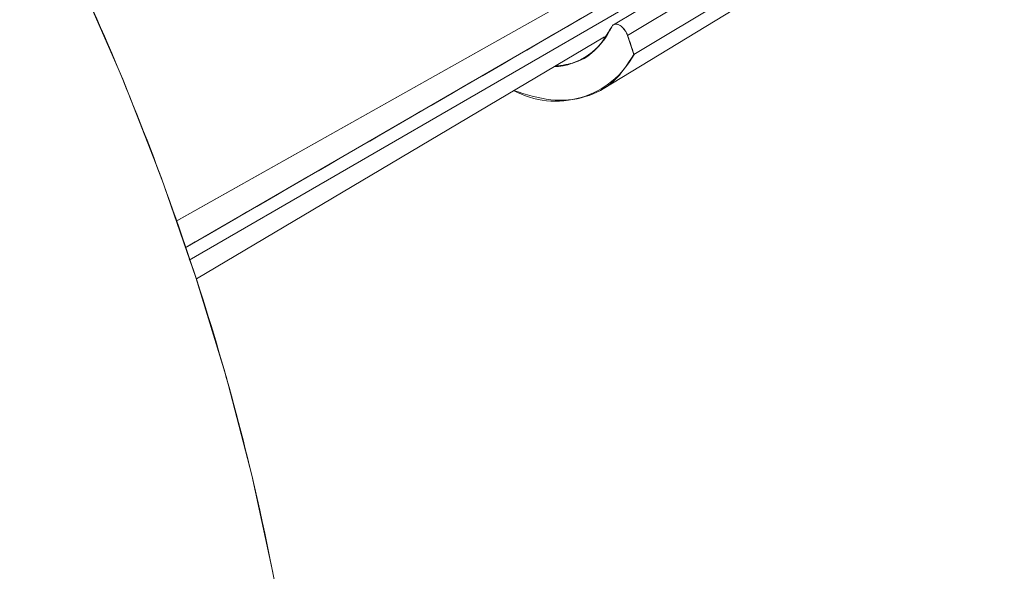
# Model space of a CAD drawing. Units: inches. Extents: x 0 to 45.3, y 0 to 35.2.
# Drawn here: x 38.2 to 39.8, y 4.1 to 5 of the extents above; entities that cross this region are included whole.
import ezdxf

# ---------------------------------------------------------------- set-up
doc = ezdxf.new("R2010")
doc.units = ezdxf.units.IN
doc.header["$MEASUREMENT"] = 0
doc.layers.add('A-SPKR-DETAIL', color=3, linetype='Continuous')

msp = doc.modelspace()

# ---------------------------------------------------------------- linework, layer by layer
at = {"layer": 'A-SPKR-DETAIL', "linetype": 'Continuous', "lineweight": 15}
for p, q in [((39.6673, 5.3302), (38.4554, 4.6491)), ((39.6671, 5.3301), (38.4563, 4.6496)), ((38.4698, 4.606), (39.7036, 5.3205)), ((38.4765, 4.5859), (39.7134, 5.3015)), ((39.7134, 5.3015), (38.4765, 4.5859)), ((39.7191, 5.3004), (39.1643, 4.9674)), ((39.7418, 5.2833), (39.1871, 4.95)), ((39.7978, 5.2797), (39.1975, 4.9193)), ((39.1975, 4.9193), (39.7978, 5.2797)), ((39.1474, 4.8637), (39.7518, 5.2304)), ((39.4755, 5.1233), (39.1871, 4.95)), ((39.1975, 4.9193), (39.1871, 4.95)), ((38.4881, 4.5561), (39.1498, 4.9476))]:
    msp.add_line(p, q, dxfattribs=at)
at = {"layer": 'A-SPKR-DETAIL', "linetype": 'Continuous', "lineweight": 15, "flags": 128}
msp.add_lwpolyline([(38.612, 4.0802), (38.5779, 4.2382), (38.5363, 4.3976), (38.4874, 4.558), (38.4315, 4.7187), (38.3687, 4.8791), (38.2993, 5.0385), (38.2235, 5.1962), (38.1417, 5.3518)], dxfattribs=at)
at = {"layer": 'A-SPKR-DETAIL', "linetype": 'Continuous', "lineweight": 15}
for centre, radius, start, end in [((39.0609, 5.0087), 0.1099, 273.4796, 336.1215), ((33.2175, 2.9036), 6.3107, 18.62799, 18.92191), ((39.0708, 4.9875), 0.1439, 241.5025, 331.74)]:
    msp.add_arc(centre, radius, start, end, dxfattribs=at)
for points, knots in [([(38.1557, 2.2452), (38.1658, 2.2515), (38.2151, 2.282), (38.2928, 2.3546), (38.3861, 2.4609), (38.4655, 2.582), (38.5319, 2.7146), (38.5861, 2.86), (38.6281, 3.0198), (38.6573, 3.1933), (38.6742, 3.4032), (38.6716, 3.6508), (38.6409, 3.9383), (38.5872, 4.2123), (38.5187, 4.4661), (38.4427, 4.6946), (38.3532, 4.9215), (38.2523, 5.1426), (38.1408, 5.3575), (38.0215, 5.5619), (37.8948, 5.7568), (37.762, 5.9412), (37.622, 6.1169), (37.4735, 6.2851), (37.3172, 6.4444), (37.1336, 6.6112), (36.9238, 6.7759), (36.6885, 6.928), (36.4717, 7.0383), (36.2766, 7.1137), (36.1052, 7.1614), (35.9393, 7.189), (35.7818, 7.1961), (35.6322, 7.1853), (35.5402, 7.1624), (35.4942, 7.1509)], [0, 0, 0, 0, 0.007416, 0.036366, 0.065319, 0.092997, 0.120677, 0.148355, 0.176035, 0.204985, 0.233937, 0.273737, 0.313892, 0.354332, 0.384677, 0.415024, 0.444889, 0.474757, 0.503707, 0.53266, 0.560337, 0.588017, 0.615695, 0.643375, 0.672325, 0.701278, 0.741077, 0.781232, 0.821672, 0.852017, 0.882364, 0.91223, 0.942097, 0.971047, 1, 1, 1, 1]), ([(37.595, 1.5162), (37.6008, 1.5189), (37.6639, 1.5476), (37.7685, 1.6299), (37.9051, 1.7634), (38.0191, 1.9244), (38.1117, 2.1057), (38.1822, 2.3044), (38.2308, 2.5151), (38.2592, 2.7359), (38.2685, 2.9662), (38.2592, 3.2071), (38.2308, 3.4607), (38.1822, 3.7276), (38.1117, 4.0077), (38.0192, 4.296), (37.9048, 4.5884), (37.7696, 4.8804), (37.6152, 5.1673), (37.4439, 5.4445), (37.2586, 5.7076), (37.0626, 5.9528), (36.8592, 6.1771), (36.6519, 6.3783), (36.4451, 6.5534), (36.2397, 6.7061), (36.1037, 6.7887), (36.0357, 6.83)], [0, 0, 0, 0, 0.004419, 0.048134, 0.091615, 0.13464, 0.176995, 0.21849, 0.258958, 0.297617, 0.33628, 0.374939, 0.413601, 0.454069, 0.495564, 0.53792, 0.580944, 0.624426, 0.66814, 0.711854, 0.755336, 0.79836, 0.840715, 0.88221, 0.922678, 0.961339, 1, 1, 1, 1]), ([(39.7036, 5.3205), (39.4698, 5.1849), (39.0588, 4.9466), (38.6472, 4.7086), (38.4698, 4.606)], [0, 0, 0, 0, 0.569095, 1, 1, 1, 1]), ([(39.1614, 4.9642), (39.1539, 4.9517), (39.1385, 4.9265), (39.1067, 4.905), (39.0813, 4.9019), (39.0704, 4.9006)], [0, 0, 0, 0, 0.356457, 0.722543, 1, 1, 1, 1]), ([(39.1871, 4.95), (39.1866, 4.9513), (39.1855, 4.9541), (39.1828, 4.9587), (39.1789, 4.9633), (39.174, 4.9671), (39.1692, 4.9686), (39.1654, 4.9683), (39.1629, 4.9666), (39.1619, 4.965), (39.1614, 4.9642)], [0, 0, 0, 0, 0.093175, 0.207484, 0.345585, 0.503033, 0.658509, 0.794763, 0.907454, 1, 1, 1, 1]), ([(39.1871, 4.95), (39.1864, 4.9518), (39.185, 4.9553), (39.1817, 4.9601), (39.178, 4.964), (39.174, 4.967), (39.17, 4.9684), (39.1666, 4.9686), (39.165, 4.9677), (39.1644, 4.9673)], [0, 0, 0, 0, 0.153733, 0.300696, 0.451614, 0.59934, 0.747127, 0.899215, 1, 1, 1, 1]), ([(39.0021, 4.861), (39.0226, 4.8546), (39.0643, 4.8416), (39.12, 4.8479), (39.1671, 4.8723), (39.1875, 4.9038), (39.1975, 4.9193)], [0, 0, 0, 0, 0.246152, 0.5, 0.753848, 1, 1, 1, 1])]:
    msp.add_open_spline(points, degree=3, knots=knots, dxfattribs=at)

doc.saveas('drawing.dxf')
